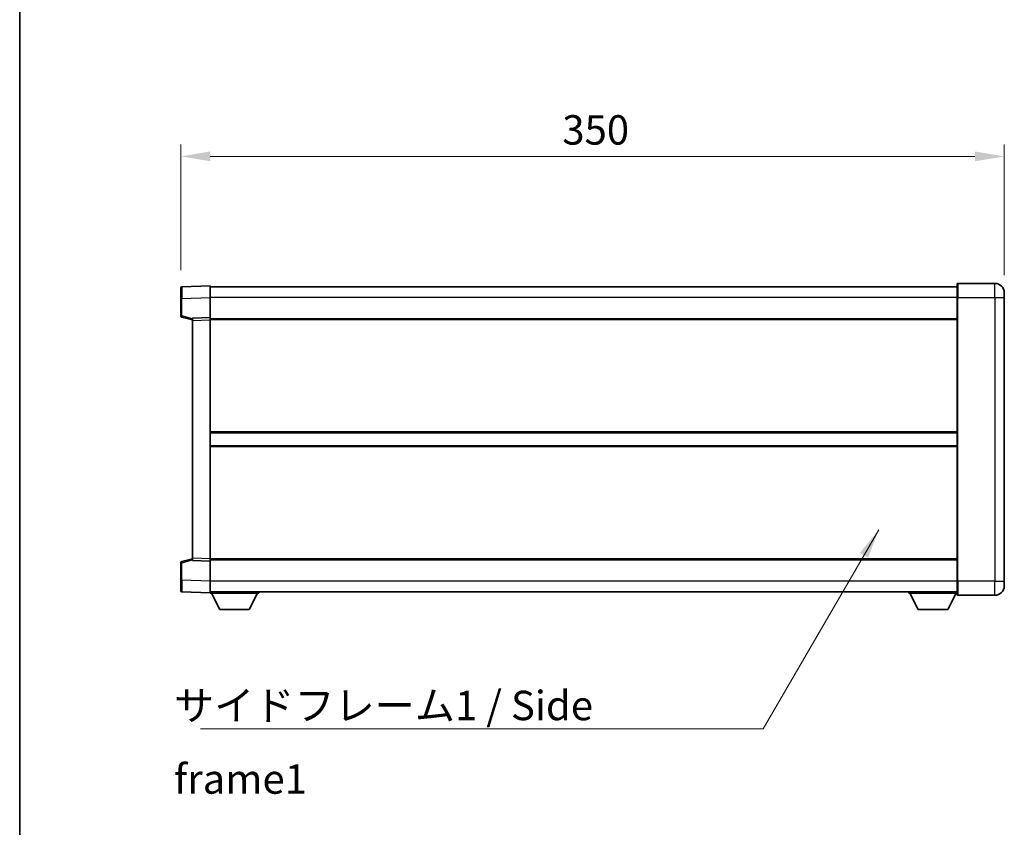
# Model space of a CAD drawing. Units: millimetres. Extents: x 5 to 10827, y 1 to 1406.
# Drawn here: x 1188 to 1606, y 547 to 891 of the extents above; entities that cross this region are included whole.
import ezdxf

# ---------------------------------------------------------------- set-up
doc = ezdxf.new("R2010")
doc.units = ezdxf.units.MM
for name, color, linetype, lineweight in [('Border (ISO)', 7, 'Continuous', 35), ('Dimension (ISO)', 7, 'Continuous', 18), ('Dimension (ISO) @ 1', 7, 'Continuous', 18), ('Symbol (ISO)', 7, 'Continuous', 18), ('Symbol (ISO) @ 1', 7, 'Continuous', 18), ('Visible (ISO)', 7, 'Continuous', 35), ('Visible Narrow (ISO)', 7, 'Continuous', 25)]:
    doc.layers.add(name, color=color, linetype=linetype, lineweight=lineweight)
doc.styles.add('Note Text (TK)', font='MS PGothic.ttf')
doc.dimstyles.new('Default - Method 1b (TK)', dxfattribs={"dimscale": 3, "dimtxt": 2.5, "dimasz": 2.5, "dimexe": 1, "dimexo": 1.5, "dimgap": 1, "dimtad": 1, "dimtoh": 1, "dimrnd": 1e-08, "dimdsep": 46, "dimtxsty": 'Note Text (TK)', "dimcen": 0.09, "dimdle": 5, "dimclrd": 100, "dimclre": 100, "dimclrt": 7, "dimadec": 1, "dimazin": 1, "dimtfac": 1, "dimtmove": 0, "dimatfit": 3, "dimfxl": 1, "dimtolj": 1, "dimlwd": -1, "dimlwe": -1, "dimarcsym": 0})
doc.dimstyles.new('Default - Method 1b (TK)$7', dxfattribs={"dimscale": 3, "dimtxt": 2.5, "dimasz": 2.5, "dimexe": 1, "dimexo": 1.5, "dimgap": 1, "dimtad": 1, "dimtoh": 1, "dimrnd": 1e-08, "dimdsep": 46, "dimtxsty": 'Note Text (TK)', "dimcen": 0.09, "dimdle": 5, "dimclrd": 100, "dimclre": 100, "dimclrt": 7, "dimadec": 1, "dimazin": 1, "dimtfac": 1, "dimtmove": 0, "dimatfit": 3, "dimfxl": 1, "dimtolj": 1, "dimlwd": -1, "dimlwe": -1, "dimarcsym": 0})

# ---------------------------------------------------------------- blocks, each defined once
blk = doc.blocks.new('図面枠 tk図枠')
at = {"layer": 'Border (ISO)'}
blk.add_line((14.5, 289), (14.5, 8), dxfattribs=at)
blk = doc.blocks.new('*D63')
at = {"layer": 'Defpoints', "color": 0}
for p in [(1606.28, 832.62), (1256.28, 776.7), (1606.28, 774.62)]:
    blk.add_point(p, dxfattribs=at)
at = {"layer": 'Dimension (ISO)', "color": 100}
for p, q in [((1256.28, 784.2), (1256.28, 837.62)), ((1606.28, 782.12), (1606.28, 837.62)), ((1268.78, 832.62), (1593.78, 832.62))]:
    blk.add_line(p, q, dxfattribs=at)
for points in [[(1268.78, 834.7), (1268.78, 830.53), (1256.28, 832.62)], [(1593.78, 834.7), (1593.78, 830.53), (1606.28, 832.62)]]:
    blk.add_solid(points, dxfattribs=at)
at = {"layer": 'Dimension (ISO)', "color": 7, "insert": (1418.43, 843.87), "char_height": 12.5, "attachment_point": 4, "style": 'Note Text (TK)'}
blk.add_mtext('\\A1;350', dxfattribs=at)

msp = doc.modelspace()

# ---------------------------------------------------------------- linework, layer by layer
at = {"layer": 'Visible (ISO)'}
for p, q in [((1586.2832, 772.6179), (1586.2832, 778.3679)), ((1602.2832, 778.6179), (1586.5332, 778.6179)), ((1256.2832, 772.2013), (1256.2832, 776.6985)), ((1268.7832, 777.6179), (1256.7658, 777.1982)), ((1268.7832, 777.6179), (1268.7832, 772.6209)), ((1586.2832, 777.1179), (1268.7832, 777.1179)), ((1606.2832, 774.6179), (1606.2832, 772.6179)), ((1256.2832, 772.2013), (1256.2832, 764.7869)), ((1268.7832, 772.6209), (1268.7832, 764.1179)), ((1586.2832, 772.6179), (1586.2832, 652.1179)), ((1606.2832, 652.1179), (1606.2832, 772.6179)), ((1256.6591, 764.3026), (1261.2832, 763.1179)), ((1268.7832, 764.1179), (1261.2832, 763.856)), ((1261.2832, 762.8566), (1261.2832, 763.856)), ((1261.2832, 762.8566), (1261.2832, 661.8792)), ((1268.7832, 764.1179), (1268.7832, 763.1185)), ((1586.2832, 763.6179), (1268.7832, 763.6179)), ((1268.7832, 763.1185), (1268.7832, 661.6173)), ((1586.2832, 715.1179), (1268.7832, 715.1179)), ((1586.2832, 709.6179), (1268.7832, 709.6179)), ((1261.2832, 661.6179), (1256.6591, 660.4332)), ((1261.2832, 660.8798), (1261.2832, 661.8792)), ((1268.7832, 661.6173), (1268.7832, 660.6179)), ((1256.2832, 659.9488), (1256.2832, 652.5345)), ((1261.2832, 660.8798), (1268.7832, 660.6179)), ((1586.2832, 661.1179), (1268.7832, 661.1179)), ((1268.7832, 660.6179), (1268.7832, 652.1148)), ((1256.2832, 648.0372), (1256.2832, 652.5345)), ((1268.7832, 652.1148), (1268.7832, 647.1179)), ((1586.2832, 646.3679), (1586.2832, 652.1179)), ((1606.2832, 652.1179), (1606.2832, 650.1179)), ((1256.7658, 647.5375), (1268.7832, 647.1179)), ((1586.2832, 647.6179), (1268.7832, 647.6179)), ((1268.7832, 647.1179), (1268.7832, 646.9179)), ((1268.7832, 646.9179), (1289.3832, 646.9179)), ((1272.8332, 640.0179), (1269.2832, 646.9179)), ((1285.3332, 640.0179), (1288.8832, 646.9179)), ((1289.3832, 647.6179), (1289.3832, 646.9179)), ((1565.6832, 647.6179), (1565.6832, 646.9179)), ((1565.6832, 646.9179), (1586.2832, 646.9179)), ((1569.7332, 640.0179), (1566.1832, 646.9179)), ((1582.2332, 640.0179), (1585.7832, 646.9179)), ((1586.5332, 646.1179), (1602.2832, 646.1179)), ((1272.8332, 640.0179), (1285.3332, 640.0179)), ((1569.7332, 640.0179), (1582.2332, 640.0179))]:
    msp.add_line(p, q, dxfattribs=at)
for centre, radius, start, end in [((1586.5332, 778.3679), 0.25, 90, 180), ((1602.2832, 774.6179), 4, 0, 90), ((1256.7832, 776.6985), 0.5, 92, 180), ((1256.7832, 764.7869), 0.5, 180, 255.63), ((1256.7832, 659.9488), 0.5, 104.37, 180), ((1602.2832, 650.1179), 4, 270, 0), ((1256.7832, 648.0372), 0.5, 180, 268), ((1586.5332, 646.3679), 0.25, 180, 270)]:
    msp.add_arc(centre, radius, start, end, dxfattribs=at)
at = {"layer": 'Visible Narrow (ISO)'}
for p, q in [((1586.5332, 778.6179), (1586.5332, 772.6179)), ((1602.2832, 772.6179), (1602.2832, 778.6179)), ((1256.7658, 772.2013), (1256.2832, 772.2013)), ((1256.7658, 772.2013), (1268.7832, 772.6209)), ((1256.7658, 764.7869), (1256.7658, 772.2013)), ((1586.2832, 772.6179), (1268.7832, 772.6179)), ((1586.5332, 772.6179), (1586.2832, 772.6179)), ((1586.5332, 652.1179), (1586.5332, 772.6179)), ((1586.5332, 772.6179), (1602.2832, 772.6179)), ((1602.2832, 772.6179), (1602.2832, 652.1179)), ((1602.2832, 772.6179), (1606.2832, 772.6179)), ((1256.7658, 764.7869), (1256.2832, 764.7869)), ((1261.2832, 763.6296), (1256.7658, 764.7869)), ((1261.2832, 762.8566), (1268.7832, 763.1185)), ((1586.2832, 763.1179), (1268.7832, 763.1179)), ((1586.2832, 715.6179), (1268.7832, 715.6179)), ((1586.2832, 709.1179), (1268.7832, 709.1179)), ((1268.7832, 661.6173), (1261.2832, 661.8792)), ((1586.2832, 661.6179), (1268.7832, 661.6179)), ((1256.2832, 659.9488), (1256.7658, 659.9488)), ((1256.7658, 659.9488), (1261.2832, 661.1062)), ((1256.7658, 652.5345), (1256.7658, 659.9488)), ((1256.7658, 652.5345), (1256.2832, 652.5345)), ((1268.7832, 652.1148), (1256.7658, 652.5345)), ((1586.2832, 652.1179), (1268.7832, 652.1179)), ((1586.5332, 652.1179), (1586.2832, 652.1179)), ((1586.5332, 652.1179), (1586.5332, 646.1179)), ((1602.2832, 652.1179), (1586.5332, 652.1179)), ((1602.2832, 646.1179), (1602.2832, 652.1179)), ((1602.2832, 652.1179), (1606.2832, 652.1179))]:
    msp.add_line(p, q, dxfattribs=at)
for centre, major_axis, ratio, start_param, end_param in [((1256.7832, 772.1958), (-0.0174, 5.0024), 0.00348438, 0.00010951, 1.56968786), ((1256.7832, 764.7869), (-0.1241, -0.4844), 0.03380887, 4.72105054, 6.28318531), ((1256.7832, 659.9488), (-0.1241, 0.4844), 0.03380887, 0, 1.56213477), ((1256.7832, 652.54), (0.0174, 5.0024), 0.00348438, 1.5719048, 3.14148316)]:
    msp.add_ellipse(centre, major_axis=major_axis, ratio=ratio, start_param=start_param, end_param=end_param, dxfattribs=at)

# ---------------------------------------------------------------- block references
at = {"xscale": 5, "yscale": 5, "zscale": 5}
msp.add_blockref('図面枠 tk図枠', (1115.3108, -38.6737), dxfattribs=at)

# ---------------------------------------------------------------- texts
at = {"layer": 'Symbol (ISO)', "color": 7, "insert": (1253.4409, 605.5105), "char_height": 12.5, "width": 237.865496, "attachment_point": 1, "line_spacing_factor": 1.5, "style": 'Note Text (TK)'}
msp.add_mtext('{\\fＭＳ Ｐゴシック|b0|i0;サイドフレーム1 / Side frame1}', dxfattribs=at)

# ---------------------------------------------------------------- dimensions: what is measured, and where the dimension line sits
at = {"layer": 'Dimension (ISO) @ 1', "color": 100}
dim = msp.add_linear_dim(base=(1606.2832, 832.6179), p1=(1256.2832, 776.6985), p2=(1606.2832, 774.6179), angle=180, dimstyle='Default - Method 1b (TK)', override={"dimscale": 1, "dimtxt": 12.5, "dimasz": 12.5, "dimexe": 5, "dimexo": 7.5, "dimgap": 5, "dimtoh": 0, "dimdec": 2, "dimcen": 0.45, "dimtol": 0, "dimlim": 0, "dimtp": 0, "dimtm": 0, "dimtdec": 2, "dimtix": 0, "dimtofl": 0, "dimtmove": 0, "dimatfit": 1}, dxfattribs=at)
dim.commit()
dim.dimension.update_dxf_attribs({"geometry": '*D63', "text_midpoint": (1431.2832, 832.6179), "dimtype": 128})

# ---------------------------------------------------------------- leaders
at = {"layer": 'Symbol (ISO) @ 1', "color": 100, "annotation_type": 0, "has_hookline": 1, "hookline_direction": 1, "text_width": 226.6335}
msp.add_leader([(1552.9075, 673.8894), (1503.8064, 589.309), (1491.3064, 589.309)], dimstyle='Default - Method 1b (TK)$7', override={"dimscale": 1, "dimtxt": 12.5, "dimasz": 12.5, "dimgap": 0, "dimtad": 1}, dxfattribs=at)

doc.saveas('drawing.dxf')
